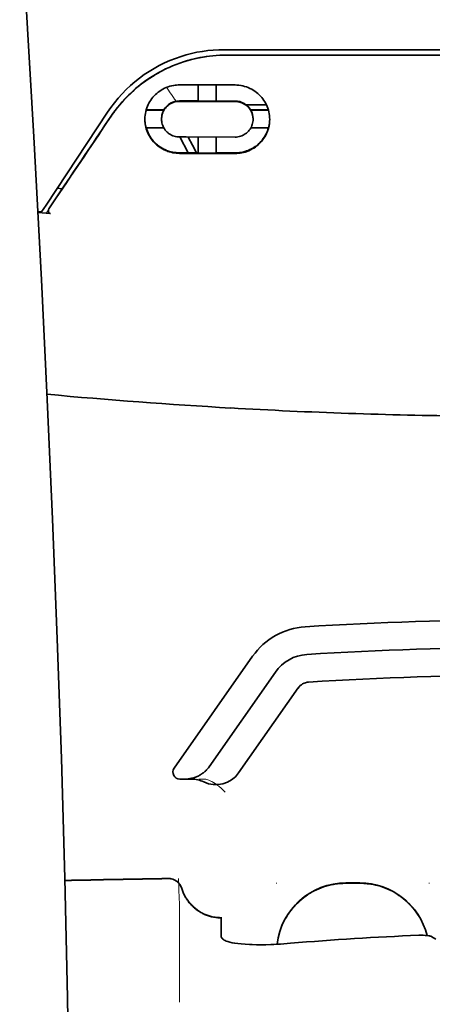
# Model space of a CAD drawing. Units: millimetres. Extents: x -3346 to 13869, y 2882 to 5365.
# Drawn here: x 1285 to 1315, y 4377 to 4448 of the extents above; entities that cross this region are included whole.
import ezdxf

# ---------------------------------------------------------------- set-up
doc = ezdxf.new("R2010")
doc.units = ezdxf.units.MM

msp = doc.modelspace()

# ---------------------------------------------------------------- linework, layer by layer
at = {"color": 5, "lineweight": 35, "ltscale": 0.125}
msp.add_line((1321.61, 4445.325), (1311.686, 4445.328), dxfattribs=at)
at = {"color": 5, "lineweight": 35, "ltscale": 0.002905}
msp.add_line((1296.801, 4443.203), (1297.031, 4443.203), dxfattribs=at)
at = {"color": 5, "lineweight": 35, "ltscale": 0.047096}
msp.add_line((1297.031, 4443.203), (1300.77, 4443.197), dxfattribs=at)
at = {"color": 5, "lineweight": 35, "ltscale": 0.014662}
msp.add_line((1298.14, 4443.2), (1298.14, 4442.036), dxfattribs=at)
at = {"color": 5, "lineweight": 35, "ltscale": 0.014663}
msp.add_line((1299.431, 4443.198), (1299.431, 4442.034), dxfattribs=at)
at = {"color": 5, "lineweight": 35, "ltscale": 0.006046}
msp.add_line((1296.801, 4442.055), (1297.281, 4442.054), dxfattribs=at)
at = {"color": 5, "lineweight": 35, "ltscale": 0.003732}
msp.add_line((1296.801, 4442.023), (1297.097, 4442.022), dxfattribs=at)
at = {"color": 5, "lineweight": 35, "ltscale": 0.046268}
msp.add_line((1297.097, 4442.022), (1300.77, 4442.016), dxfattribs=at)
at = {"color": 5, "lineweight": 35, "ltscale": 0.010829}
msp.add_line((1297.281, 4442.054), (1298.14, 4442.053), dxfattribs=at)
at = {"color": 5, "lineweight": 35, "ltscale": 0.01625}
for p, q in [((1298.14, 4442.036), (1299.431, 4442.034)), ((1298.14, 4438.316), (1299.431, 4438.314))]:
    msp.add_line(p, q, dxfattribs=at)
at = {"color": 5, "lineweight": 35, "ltscale": 0.016875}
for p, q in [((1299.431, 4442.051), (1300.77, 4442.048)), ((1299.431, 4438.334), (1300.77, 4438.331))]:
    msp.add_line(p, q, dxfattribs=at)
at = {"color": 5, "lineweight": 35, "ltscale": 0.018211}
msp.add_line((1303.022, 4441.768), (1301.576, 4441.768), dxfattribs=at)
at = {"color": 5, "lineweight": 13, "ltscale": 0.018211}
msp.add_line((1303.022, 4441.768), (1301.576, 4441.768), dxfattribs=at)
at = {"color": 5, "lineweight": 35, "ltscale": 0.100263}
msp.add_line((1287.253, 4434.595), (1291.636, 4441.239), dxfattribs=at)
at = {"color": 5, "lineweight": 35, "ltscale": 0.016102}
for p, q in [((1294.405, 4441.422), (1295.683, 4441.419)), ((1294.405, 4441.405), (1295.683, 4441.403))]:
    msp.add_line(p, q, dxfattribs=at)
at = {"color": 5, "lineweight": 35, "ltscale": 0.000209}
for p, q in [((1295.683, 4441.419), (1295.683, 4441.403)), ((1301.887, 4441.409), (1301.887, 4441.393))]:
    msp.add_line(p, q, dxfattribs=at)
at = {"color": 5, "lineweight": 35, "ltscale": 0.016103}
for p, q in [((1303.166, 4441.407), (1301.887, 4441.409)), ((1303.166, 4441.391), (1301.887, 4441.393)), ((1303.166, 4440.117), (1301.887, 4440.118))]:
    msp.add_line(p, q, dxfattribs=at)
at = {"color": 5, "lineweight": 35, "ltscale": 0.000212}
msp.add_line((1295.511, 4440.748), (1295.511, 4440.765), dxfattribs=at)
at = {"color": 5, "lineweight": 35, "ltscale": 0.000211}
msp.add_line((1302.06, 4440.738), (1302.06, 4440.755), dxfattribs=at)
at = {"color": 5, "lineweight": 35, "ltscale": 0.015978}
msp.add_line((1294.405, 4440.131), (1295.674, 4440.128), dxfattribs=at)
at = {"color": 5, "lineweight": 35, "ltscale": 0.006006}
msp.add_line((1296.801, 4439.472), (1297.278, 4439.472), dxfattribs=at)
at = {"color": 5, "lineweight": 35, "ltscale": 0.016121}
msp.add_line((1296.827, 4439.472), (1297.418, 4438.337), dxfattribs=at)
at = {"color": 5, "lineweight": 35, "ltscale": 0.043994}
msp.add_line((1297.278, 4439.472), (1300.77, 4439.466), dxfattribs=at)
at = {"color": 5, "lineweight": 35, "ltscale": 0.008327}
msp.add_line((1297.718, 4438.886), (1297.412, 4439.471), dxfattribs=at)
at = {"color": 5, "lineweight": 35, "ltscale": 0.007805}
msp.add_line((1298.004, 4438.336), (1297.718, 4438.886), dxfattribs=at)
at = {"color": 5, "lineweight": 35, "ltscale": 0.014532}
for p, q in [((1298.14, 4439.469), (1298.14, 4438.316)), ((1299.431, 4439.467), (1299.431, 4438.314))]:
    msp.add_line(p, q, dxfattribs=at)
at = {"color": 5, "lineweight": 35, "ltscale": 0.010157}
msp.add_line((1296.801, 4438.338), (1297.607, 4438.337), dxfattribs=at)
at = {"color": 5, "lineweight": 35, "ltscale": 0.007328}
msp.add_line((1296.801, 4438.299), (1297.383, 4438.298), dxfattribs=at)
at = {"color": 5, "lineweight": 35, "ltscale": 0.042672}
msp.add_line((1297.383, 4438.298), (1300.77, 4438.293), dxfattribs=at)
at = {"color": 5, "lineweight": 35, "ltscale": 0.006718}
msp.add_line((1297.607, 4438.337), (1298.14, 4438.336), dxfattribs=at)
at = {"color": 5, "lineweight": 35, "ltscale": 0.003112}
msp.add_line((1288.541, 4435.972), (1288.402, 4435.768), dxfattribs=at)
at = {"color": 5, "lineweight": 35, "ltscale": 0.021733}
msp.add_line((1287.453, 4434.327), (1288.402, 4435.768), dxfattribs=at)
at = {"color": 5, "lineweight": 35, "ltscale": 0.004497}
msp.add_line((1288.402, 4435.768), (1288.046, 4435.797), dxfattribs=at)
at = {"color": 5, "lineweight": 35, "ltscale": 0.007451}
msp.add_line((1286.927, 4434.101), (1287.253, 4434.595), dxfattribs=at)
at = {"color": 5, "lineweight": 13, "ltscale": 0.009248}
msp.add_line((1287.684, 4434.657), (1287.272, 4434.05), dxfattribs=at)
at = {"color": 5, "lineweight": 35, "ltscale": 0.003311}
msp.add_line((1286.927, 4434.101), (1286.665, 4434.123), dxfattribs=at)
at = {"color": 5, "lineweight": 35, "ltscale": 0.007349}
msp.add_line((1287.25, 4434.018), (1286.668, 4434.067), dxfattribs=at)
at = {"color": 5, "lineweight": 35, "ltscale": 0.004024}
msp.add_line((1287.25, 4434.018), (1287.568, 4433.991), dxfattribs=at)
at = {"color": 5, "lineweight": 35, "ltscale": 0.123388}
msp.add_line((1302.032, 4402.289), (1296.413, 4394.265), dxfattribs=at)
at = {"color": 5, "lineweight": 35, "ltscale": 0.104263}
msp.add_line((1303.657, 4401.151), (1298.91, 4394.371), dxfattribs=at)
at = {"color": 5, "lineweight": 35, "ltscale": 0.093514}
msp.add_line((1301.025, 4393.931), (1305.283, 4400.013), dxfattribs=at)
at = {"color": 5, "lineweight": 35, "ltscale": 0.004352}
msp.add_line((1296.82, 4393.484), (1297.165, 4393.484), dxfattribs=at)
at = {"color": 5, "lineweight": 35, "ltscale": 0.006279}
msp.add_line((1297.664, 4393.484), (1297.165, 4393.484), dxfattribs=at)
at = {"color": 5, "lineweight": 13, "ltscale": 0.006342}
msp.add_line((1298.677, 4393.484), (1298.173, 4393.484), dxfattribs=at)
at = {"color": 5, "lineweight": 13, "ltscale": 0.000436}
for p, q in [((1303.747, 4386.013), (1303.747, 4386.048)), ((1314.663, 4386.013), (1314.663, 4386.048))]:
    msp.add_line(p, q, dxfattribs=at)
at = {"color": 5, "lineweight": 13, "ltscale": 0.0125}
for p, q in [((1309.702, 4386.056), (1308.709, 4386.056)), ((1309.702, 4386.004), (1308.709, 4386.004))]:
    msp.add_line(p, q, dxfattribs=at)
at = {"color": 5, "lineweight": 35, "ltscale": 0.0125}
msp.add_line((1309.702, 4386.048), (1308.709, 4386.048), dxfattribs=at)
at = {"color": 5, "lineweight": 13, "ltscale": 0.012666}
msp.add_line((1296.801, 4383.405), (1296.801, 4384.411), dxfattribs=at)
at = {"color": 5, "lineweight": 13, "ltscale": 0.000182}
msp.add_line((1296.801, 4383.391), (1296.801, 4383.405), dxfattribs=at)
at = {"color": 5, "lineweight": 13, "ltscale": 0.060258}
msp.add_line((1296.801, 4383.391), (1296.801, 4378.607), dxfattribs=at)
at = {"color": 5, "lineweight": 35, "ltscale": 4.6e-05}
msp.add_line((1299.778, 4383.538), (1299.778, 4383.542), dxfattribs=at)
at = {"color": 5, "lineweight": 35, "ltscale": 0.016392}
msp.add_line((1299.778, 4382.237), (1299.778, 4383.538), dxfattribs=at)
at = {"color": 5, "lineweight": 13, "ltscale": 0.000549}
msp.add_line((1314.663, 4382.307), (1314.663, 4382.263), dxfattribs=at)
at = {"color": 5, "lineweight": 35, "ltscale": 0.004046}
msp.add_line((1315.139, 4382.023), (1314.869, 4382.197), dxfattribs=at)
at = {"color": 5, "lineweight": 13, "ltscale": 0.014447}
msp.add_line((1296.801, 4378.651), (1296.797, 4377.504), dxfattribs=at)
at = {"color": 5, "lineweight": 35}
for points in [[(1288.856, 4328.467), (1288.915, 4332.256), (1289.014, 4341.37), (1289.049, 4350.483), (1289.022, 4359.596), (1288.932, 4368.712), (1288.782, 4377.832), (1288.587, 4386.399), (1288.342, 4394.966), (1288.05, 4403.538), (1287.713, 4412.108), (1287.334, 4420.677), (1286.918, 4429.245), (1286.374, 4439.475), (1285.784, 4449.7), (1285.153, 4459.922), (1284.598, 4468.433), (1284.163, 4474.836), (1283.562, 4483.361), (1282.934, 4491.897), (1282.351, 4499.537)], [(1300.164, 4445.341), (1299.919, 4445.338), (1299.674, 4445.329), (1299.43, 4445.315), (1299.186, 4445.294), (1298.943, 4445.268), (1298.702, 4445.235), (1298.461, 4445.197), (1298.252, 4445.159), (1298.044, 4445.116), (1297.836, 4445.069), (1297.631, 4445.018), (1297.495, 4444.982), (1297.359, 4444.943), (1297.224, 4444.903), (1297.09, 4444.861), (1296.824, 4444.771), (1296.561, 4444.674), (1296.302, 4444.57), (1296.047, 4444.459), (1295.796, 4444.342), (1295.549, 4444.218), (1295.306, 4444.088), (1295.068, 4443.951), (1294.835, 4443.809), (1294.607, 4443.661), (1294.384, 4443.508), (1294.196, 4443.371), (1294.012, 4443.231), (1293.832, 4443.087), (1293.656, 4442.94), (1293.485, 4442.789), (1293.381, 4442.694), (1293.278, 4442.597), (1293.176, 4442.499), (1293.077, 4442.4), (1292.883, 4442.2), (1292.697, 4441.995), (1292.517, 4441.787), (1292.346, 4441.577), (1292.181, 4441.364), (1292.025, 4441.148), (1291.875, 4440.931)], [(1299.993, 4445.724), (1301.344, 4445.723), (1302.695, 4445.722), (1304.046, 4445.722), (1305.397, 4445.721), (1306.749, 4445.72), (1308.1, 4445.719), (1309.451, 4445.719), (1310.802, 4445.718), (1312.153, 4445.718), (1313.504, 4445.717), (1314.855, 4445.717), (1316.206, 4445.717), (1317.557, 4445.717), (1318.908, 4445.716), (1320.259, 4445.716), (1321.61, 4445.716)], [(1294.32, 4440.751), (1294.324, 4440.888), (1294.335, 4441.025), (1294.355, 4441.161), (1294.382, 4441.297), (1294.399, 4441.365), (1294.417, 4441.432), (1294.438, 4441.498), (1294.46, 4441.564), (1294.504, 4441.679), (1294.554, 4441.792), (1294.61, 4441.903), (1294.672, 4442.011), (1294.74, 4442.117), (1294.813, 4442.219), (1294.892, 4442.318), (1294.977, 4442.414), (1295.069, 4442.507), (1295.166, 4442.596), (1295.268, 4442.68), (1295.376, 4442.759), (1295.488, 4442.833), (1295.605, 4442.9), (1295.725, 4442.962), (1295.85, 4443.017), (1295.978, 4443.065), (1296.109, 4443.106), (1296.242, 4443.141), (1296.378, 4443.168), (1296.483, 4443.183), (1296.588, 4443.194), (1296.694, 4443.201), (1296.801, 4443.203)], [(1303.251, 4440.736), (1303.247, 4440.871), (1303.236, 4441.006), (1303.217, 4441.141), (1303.191, 4441.275), (1303.156, 4441.409), (1303.136, 4441.476), (1303.114, 4441.542), (1303.07, 4441.657), (1303.021, 4441.77), (1302.965, 4441.881), (1302.903, 4441.99), (1302.836, 4442.097), (1302.762, 4442.201), (1302.683, 4442.301), (1302.598, 4442.398), (1302.505, 4442.493), (1302.406, 4442.584), (1302.303, 4442.669), (1302.194, 4442.749), (1302.08, 4442.824), (1301.963, 4442.892), (1301.841, 4442.954), (1301.715, 4443.01), (1301.587, 4443.058), (1301.455, 4443.1), (1301.322, 4443.134), (1301.186, 4443.161), (1301.048, 4443.181), (1300.909, 4443.193), (1300.77, 4443.197)], [(1295.511, 4440.748), (1295.514, 4440.842), (1295.524, 4440.934), (1295.542, 4441.026), (1295.566, 4441.117), (1295.597, 4441.207), (1295.635, 4441.294), (1295.679, 4441.379), (1295.73, 4441.46), (1295.788, 4441.538), (1295.852, 4441.612), (1295.916, 4441.676), (1295.985, 4441.736), (1296.058, 4441.791), (1296.136, 4441.841), (1296.218, 4441.886), (1296.304, 4441.925), (1296.393, 4441.958), (1296.485, 4441.984), (1296.579, 4442.004), (1296.652, 4442.015), (1296.726, 4442.021), (1296.801, 4442.023)], [(1302.06, 4440.738), (1302.057, 4440.829), (1302.047, 4440.921), (1302.03, 4441.012), (1302.007, 4441.102), (1301.976, 4441.191), (1301.939, 4441.279), (1301.895, 4441.364), (1301.844, 4441.446), (1301.786, 4441.525), (1301.722, 4441.6), (1301.657, 4441.665), (1301.587, 4441.726), (1301.513, 4441.783), (1301.434, 4441.834), (1301.351, 4441.879), (1301.264, 4441.918), (1301.174, 4441.952), (1301.082, 4441.978), (1300.988, 4441.998), (1300.916, 4442.008), (1300.843, 4442.014), (1300.77, 4442.016)], [(1296.801, 4438.299), (1296.678, 4438.302), (1296.555, 4438.312), (1296.433, 4438.327), (1296.312, 4438.348), (1296.192, 4438.375), (1296.074, 4438.407), (1295.959, 4438.445), (1295.893, 4438.47), (1295.828, 4438.496), (1295.7, 4438.554), (1295.577, 4438.619), (1295.459, 4438.689), (1295.346, 4438.765), (1295.239, 4438.847), (1295.184, 4438.892), (1295.131, 4438.938), (1295.03, 4439.034), (1294.936, 4439.134), (1294.848, 4439.239), (1294.766, 4439.348), (1294.691, 4439.461), (1294.623, 4439.576), (1294.562, 4439.695), (1294.507, 4439.816), (1294.46, 4439.94), (1294.419, 4440.065), (1294.389, 4440.177), (1294.364, 4440.29), (1294.345, 4440.404), (1294.331, 4440.52), (1294.323, 4440.635), (1294.32, 4440.751)], [(1296.801, 4439.472), (1296.702, 4439.476), (1296.604, 4439.488), (1296.508, 4439.506), (1296.413, 4439.532), (1296.321, 4439.564), (1296.233, 4439.603), (1296.148, 4439.649), (1296.067, 4439.699), (1295.991, 4439.755), (1295.952, 4439.788), (1295.915, 4439.822), (1295.844, 4439.893), (1295.78, 4439.968), (1295.723, 4440.048), (1295.672, 4440.131), (1295.628, 4440.216), (1295.591, 4440.304), (1295.561, 4440.394), (1295.539, 4440.482), (1295.523, 4440.57), (1295.514, 4440.659), (1295.511, 4440.748)], [(1300.77, 4439.466), (1300.871, 4439.47), (1300.97, 4439.481), (1301.067, 4439.5), (1301.162, 4439.526), (1301.254, 4439.558), (1301.342, 4439.597), (1301.425, 4439.641), (1301.505, 4439.691), (1301.58, 4439.746), (1301.655, 4439.811), (1301.724, 4439.881), (1301.787, 4439.955), (1301.844, 4440.032), (1301.895, 4440.114), (1301.939, 4440.199), (1301.976, 4440.286), (1302.007, 4440.376), (1302.031, 4440.467), (1302.048, 4440.56), (1302.057, 4440.649), (1302.06, 4440.738)], [(1300.77, 4438.293), (1300.893, 4438.296), (1301.016, 4438.304), (1301.137, 4438.319), (1301.256, 4438.339), (1301.374, 4438.365), (1301.489, 4438.396), (1301.557, 4438.417), (1301.623, 4438.44), (1301.69, 4438.465), (1301.755, 4438.492), (1301.881, 4438.55), (1302.003, 4438.614), (1302.116, 4438.681), (1302.224, 4438.754), (1302.327, 4438.831), (1302.425, 4438.913), (1302.518, 4439), (1302.606, 4439.09), (1302.689, 4439.184), (1302.766, 4439.282), (1302.837, 4439.383), (1302.907, 4439.493), (1302.971, 4439.606), (1303.029, 4439.723), (1303.08, 4439.842), (1303.125, 4439.964), (1303.163, 4440.089), (1303.194, 4440.215), (1303.219, 4440.343), (1303.237, 4440.473), (1303.248, 4440.604), (1303.251, 4440.736)], [(1296.801, 4438.338), (1296.678, 4438.341), (1296.556, 4438.35), (1296.434, 4438.365), (1296.314, 4438.386), (1296.195, 4438.413), (1296.079, 4438.445), (1296.01, 4438.466), (1295.942, 4438.49), (1295.876, 4438.515), (1295.81, 4438.542), (1295.746, 4438.571), (1295.683, 4438.601), (1295.561, 4438.666), (1295.444, 4438.737), (1295.363, 4438.791), (1295.286, 4438.848), (1295.211, 4438.907), (1295.157, 4438.953), (1295.104, 4439), (1295.053, 4439.048), (1295.004, 4439.098), (1294.911, 4439.2), (1294.824, 4439.306), (1294.745, 4439.415), (1294.672, 4439.528), (1294.606, 4439.644), (1294.547, 4439.762), (1294.494, 4439.883), (1294.449, 4440.006), (1294.41, 4440.131)], [(1300.77, 4438.331), (1300.866, 4438.333), (1300.961, 4438.338), (1301.055, 4438.347), (1301.125, 4438.356), (1301.195, 4438.367), (1301.332, 4438.394), (1301.465, 4438.428), (1301.595, 4438.469), (1301.72, 4438.516), (1301.841, 4438.568), (1301.94, 4438.617), (1302.035, 4438.67), (1302.127, 4438.726), (1302.216, 4438.786), (1302.273, 4438.827), (1302.328, 4438.869), (1302.434, 4438.958), (1302.534, 4439.052), (1302.627, 4439.15), (1302.714, 4439.252), (1302.795, 4439.357), (1302.863, 4439.458), (1302.927, 4439.562), (1302.985, 4439.668), (1303.037, 4439.777), (1303.084, 4439.888), (1303.125, 4440.001), (1303.161, 4440.117)], [(1287.453, 4434.327), (1287.441, 4434.306), (1287.43, 4434.285), (1287.421, 4434.262), (1287.415, 4434.239), (1287.41, 4434.216), (1287.408, 4434.193), (1287.408, 4434.17), (1287.41, 4434.146), (1287.414, 4434.125), (1287.421, 4434.103), (1287.43, 4434.083), (1287.441, 4434.064), (1287.454, 4434.048), (1287.469, 4434.033), (1287.485, 4434.02), (1287.503, 4434.01), (1287.521, 4434.001), (1287.541, 4433.995), (1287.568, 4433.991)], [(1297.165, 4393.484), (1297.231, 4393.485), (1297.298, 4393.488), (1297.364, 4393.493), (1297.43, 4393.5), (1297.495, 4393.509), (1297.561, 4393.52), (1297.626, 4393.533), (1297.69, 4393.548), (1297.754, 4393.564), (1297.817, 4393.583), (1297.879, 4393.603), (1297.941, 4393.625), (1298.002, 4393.649), (1298.062, 4393.675), (1298.121, 4393.703), (1298.179, 4393.732), (1298.236, 4393.763), (1298.292, 4393.796), (1298.347, 4393.83), (1298.401, 4393.866), (1298.453, 4393.903), (1298.504, 4393.942), (1298.554, 4393.983), (1298.602, 4394.025), (1298.649, 4394.068), (1298.695, 4394.113), (1298.738, 4394.158), (1298.781, 4394.205), (1298.821, 4394.254), (1298.86, 4394.303), (1298.91, 4394.371)], [(1296.951, 4385.66), (1297.001, 4385.512), (1297.029, 4385.439), (1297.059, 4385.367), (1297.09, 4385.296), (1297.124, 4385.226), (1297.159, 4385.156), (1297.195, 4385.088), (1297.234, 4385.02), (1297.274, 4384.954), (1297.316, 4384.888), (1297.359, 4384.824), (1297.405, 4384.761), (1297.451, 4384.699), (1297.499, 4384.638), (1297.549, 4384.579), (1297.6, 4384.521), (1297.653, 4384.464), (1297.707, 4384.409), (1297.762, 4384.355), (1297.819, 4384.303), (1297.877, 4384.252), (1297.937, 4384.203), (1297.997, 4384.155), (1298.059, 4384.109), (1298.121, 4384.064), (1298.185, 4384.021), (1298.25, 4383.98), (1298.316, 4383.941), (1298.383, 4383.903), (1298.451, 4383.867), (1298.52, 4383.833), (1298.589, 4383.801), (1298.659, 4383.77), (1298.73, 4383.742), (1298.802, 4383.715), (1298.874, 4383.69), (1298.947, 4383.667), (1299.021, 4383.646), (1299.095, 4383.627), (1299.244, 4383.594), (1299.395, 4383.569), (1299.546, 4383.552), (1299.699, 4383.544), (1299.778, 4383.542)], [(1300.146, 4381.887), (1300.068, 4381.92), (1300, 4381.956), (1299.94, 4381.993), (1299.891, 4382.033), (1299.85, 4382.073), (1299.818, 4382.114), (1299.806, 4382.134), (1299.796, 4382.155), (1299.786, 4382.182), (1299.78, 4382.21), (1299.778, 4382.237)], [(1300.146, 4381.887), (1300.262, 4381.848), (1300.4, 4381.809), (1300.563, 4381.773), (1300.753, 4381.738), (1300.97, 4381.707), (1301.217, 4381.679), (1301.494, 4381.657), (1301.8, 4381.64), (1301.992, 4381.633)], [(1304.74, 4381.727), (1304.265, 4381.69), (1304.026, 4381.674), (1303.787, 4381.66), (1303.555, 4381.649), (1303.325, 4381.64), (1302.98, 4381.63), (1302.642, 4381.626), (1302.312, 4381.626), (1301.992, 4381.633)], [(1314.869, 4382.197), (1314.833, 4382.216), (1314.787, 4382.233), (1314.731, 4382.249), (1314.683, 4382.26), (1314.632, 4382.269), (1314.519, 4382.285), (1314.379, 4382.297), (1314.229, 4382.304), (1314.073, 4382.305), (1313.915, 4382.302)]]:
    msp.add_lwpolyline(points, dxfattribs=at)
at = {"color": 5, "lineweight": 13}
for points in [[(1288.855, 4328.422), (1288.956, 4336.262), (1288.998, 4340.22), (1289.041, 4346.085), (1289.047, 4354.56), (1288.994, 4363.16), (1288.888, 4371.761), (1288.732, 4380.24), (1288.616, 4385.248), (1288.483, 4390.255), (1288.324, 4395.525), (1288.148, 4400.793), (1287.756, 4411.065), (1287.303, 4421.335), (1286.796, 4431.605), (1286.174, 4443.023), (1285.498, 4454.405), (1284.771, 4465.817), (1284.196, 4474.367), (1283.593, 4482.915), (1283.186, 4488.453), (1282.351, 4499.527)], [(1291.804, 4440.79), (1291.942, 4440.994), (1292.01, 4441.092), (1292.111, 4441.236), (1292.189, 4441.342), (1292.269, 4441.448), (1292.396, 4441.609), (1292.531, 4441.772), (1292.709, 4441.978), (1292.894, 4442.18), (1293.085, 4442.378), (1293.284, 4442.573), (1293.387, 4442.669), (1293.491, 4442.763), (1293.632, 4442.888), (1293.776, 4443.01), (1293.922, 4443.13), (1294.102, 4443.27), (1294.285, 4443.406), (1294.471, 4443.538), (1294.66, 4443.666), (1294.851, 4443.789), (1294.972, 4443.863), (1295.093, 4443.936), (1295.217, 4444.007), (1295.341, 4444.077), (1295.591, 4444.21), (1295.802, 4444.316), (1296.008, 4444.413), (1296.144, 4444.473), (1296.28, 4444.531), (1296.464, 4444.605), (1296.591, 4444.653), (1296.868, 4444.757)], [(1296.563, 4442.034), (1296.505, 4442.108), (1296.443, 4442.192), (1296.359, 4442.31), (1296.267, 4442.441), (1296.084, 4442.712), (1295.878, 4443.028)], [(1298.677, 4393.484), (1298.816, 4393.435), (1298.884, 4393.409), (1298.981, 4393.369), (1299.05, 4393.338), (1299.115, 4393.305), (1299.177, 4393.272), (1299.236, 4393.238), (1299.346, 4393.171), (1299.446, 4393.104), (1299.538, 4393.037), (1299.6, 4392.989), (1299.658, 4392.941), (1299.76, 4392.851), (1299.819, 4392.796), (1299.87, 4392.746), (1299.928, 4392.686), (1300.01, 4392.596), (1300.054, 4392.544)], [(1303.783, 4381.66), (1303.804, 4381.84), (1303.817, 4381.929), (1303.833, 4382.018), (1303.85, 4382.107), (1303.869, 4382.195), (1303.913, 4382.371), (1303.964, 4382.546), (1304.021, 4382.719), (1304.084, 4382.889), (1304.152, 4383.056), (1304.226, 4383.221), (1304.307, 4383.383), (1304.393, 4383.543), (1304.486, 4383.7), (1304.539, 4383.784), (1304.594, 4383.867), (1304.708, 4384.029), (1304.828, 4384.186), (1304.954, 4384.338), (1305.087, 4384.485), (1305.225, 4384.627), (1305.368, 4384.763), (1305.517, 4384.893), (1305.671, 4385.018), (1305.83, 4385.136), (1305.994, 4385.248), (1306.148, 4385.344), (1306.305, 4385.435), (1306.465, 4385.52), (1306.629, 4385.599), (1306.795, 4385.672), (1306.963, 4385.739), (1307.134, 4385.8), (1307.307, 4385.855), (1307.481, 4385.903), (1307.659, 4385.946), (1307.749, 4385.964), (1307.839, 4385.98), (1307.928, 4385.995), (1308.017, 4386.007), (1308.132, 4386.02), (1308.247, 4386.03), (1308.401, 4386.041), (1308.504, 4386.047), (1308.709, 4386.056)], [(1308.709, 4386.004), (1308.497, 4385.994), (1308.39, 4385.988), (1308.231, 4385.977), (1308.112, 4385.966), (1307.993, 4385.952), (1307.905, 4385.939), (1307.817, 4385.925), (1307.728, 4385.908), (1307.64, 4385.889), (1307.464, 4385.847), (1307.292, 4385.798), (1307.12, 4385.743), (1306.95, 4385.682), (1306.783, 4385.615), (1306.618, 4385.542), (1306.456, 4385.463), (1306.297, 4385.379), (1306.141, 4385.288), (1305.989, 4385.192), (1305.839, 4385.09), (1305.694, 4384.984), (1305.553, 4384.872), (1305.417, 4384.755), (1305.284, 4384.633), (1305.156, 4384.506), (1305.033, 4384.375), (1304.914, 4384.239), (1304.801, 4384.099), (1304.692, 4383.955), (1304.589, 4383.808), (1304.491, 4383.656), (1304.399, 4383.501), (1304.312, 4383.342), (1304.232, 4383.182), (1304.158, 4383.019), (1304.09, 4382.853), (1304.027, 4382.684), (1303.97, 4382.513), (1303.919, 4382.339), (1303.876, 4382.172), (1303.84, 4382.002), (1303.81, 4381.831), (1303.788, 4381.66)], [(1309.702, 4386.056), (1309.897, 4386.047), (1309.995, 4386.042), (1310.141, 4386.032), (1310.25, 4386.022), (1310.36, 4386.011), (1310.522, 4385.989), (1310.685, 4385.959), (1310.848, 4385.924), (1311.007, 4385.883), (1311.189, 4385.829), (1311.368, 4385.768), (1311.545, 4385.701), (1311.718, 4385.628), (1311.889, 4385.548), (1312.057, 4385.462), (1312.223, 4385.368), (1312.384, 4385.269), (1312.541, 4385.164), (1312.694, 4385.053), (1312.843, 4384.936), (1312.987, 4384.813), (1313.126, 4384.686), (1313.26, 4384.553), (1313.389, 4384.415), (1313.513, 4384.272), (1313.631, 4384.125), (1313.743, 4383.973), (1313.85, 4383.817), (1313.951, 4383.657), (1314.046, 4383.493), (1314.132, 4383.329), (1314.213, 4383.161), (1314.287, 4382.99), (1314.355, 4382.817), (1314.416, 4382.641), (1314.472, 4382.464), (1314.52, 4382.285)], [(1314.507, 4382.286), (1314.456, 4382.466), (1314.398, 4382.644), (1314.334, 4382.82), (1314.264, 4382.994), (1314.187, 4383.164), (1314.104, 4383.332), (1314.014, 4383.497), (1313.918, 4383.658), (1313.816, 4383.816), (1313.709, 4383.969), (1313.595, 4384.119), (1313.476, 4384.263), (1313.352, 4384.403), (1313.223, 4384.539), (1313.088, 4384.669), (1312.949, 4384.794), (1312.805, 4384.914), (1312.657, 4385.029), (1312.504, 4385.137), (1312.347, 4385.241), (1312.186, 4385.338), (1312.022, 4385.429), (1311.855, 4385.513), (1311.684, 4385.591), (1311.512, 4385.662), (1311.336, 4385.727), (1311.158, 4385.786), (1310.977, 4385.839), (1310.819, 4385.879), (1310.658, 4385.913), (1310.495, 4385.941), (1310.333, 4385.962), (1310.228, 4385.972), (1310.123, 4385.981), (1309.983, 4385.99), (1309.702, 4386.004)], [(1296.96, 4385.666), (1297.014, 4385.521), (1297.041, 4385.452), (1297.083, 4385.35), (1297.116, 4385.276), (1297.153, 4385.203), (1297.213, 4385.092), (1297.281, 4384.98), (1297.36, 4384.861), (1297.444, 4384.746), (1297.534, 4384.635), (1297.629, 4384.529), (1297.728, 4384.427), (1297.833, 4384.33), (1297.942, 4384.238), (1298.055, 4384.151), (1298.18, 4384.065), (1298.31, 4383.985), (1298.443, 4383.911), (1298.58, 4383.845), (1298.65, 4383.815), (1298.72, 4383.786), (1298.861, 4383.735), (1299.008, 4383.69), (1299.083, 4383.671), (1299.158, 4383.653), (1299.258, 4383.632), (1299.358, 4383.615), (1299.457, 4383.603), (1299.579, 4383.593), (1299.661, 4383.589), (1299.825, 4383.584)]]:
    msp.add_lwpolyline(points, dxfattribs=at)
at = {"color": 5, "lineweight": 35}
for centre, radius, start, end in [((1299.963, 4435.74), 9.979, 107.82852, 146.56141), ((1299.985, 4435.69), 10.035, 89.95302, 107.86001), ((1321.497, 18750.864), 14305.538, 269.914565, 269.96071), ((1296.795, 4440.764), 1.291, 89.748, 149.48601), ((1300.771, 4440.753), 1.295, 30.45052, 90.02999), ((647.654, 4870.375), 774.236, 325.869937, 326.312151), ((1296.773, 4440.765), 1.262, 149.66181, 179.97869), ((1300.795, 4440.754), 1.265, 0.03142, 30.30221), ((1296.74, 4440.768), 2.42, 180.20053, 195.2582), ((1300.834, 4440.753), 2.418, 344.7332, 359.99689), ((1321.999, 4796.608), 377.159, 264.7239, 266.72834), ((1321.623, 4790.337), 370.876, 266.73101, 269.3372), ((1306.096, 4399.443), 4.962, 93.62878, 145), ((1321.61, 4154.818), 250.078, 90, 93.62878), ((1321.61, 4154.818), 248.094, 90, 93.62878), ((1306.096, 4399.443), 2.977, 93.62878, 145), ((1321.61, 4154.818), 246.109, 90, 93.62878), ((1306.096, 4399.443), 0.992, 93.62878, 145), ((1296.82, 4393.981), 0.496, 145, 270), ((1299.399, 4395.07), 1.985, 244.0705, 324.99994), ((1297.664, 4391.5), 1.985, 64.07053, 90), ((1321.929, 2766.061), 1620.507, 90.917188, 91.178791), ((1296.003, 4385.368), 0.992, 17.08182, 90.77808), ((1308.709, 4381.086), 4.962, 89.99616, 173.3574), ((1309.702, 4381.086), 4.962, 13.98219, 90.0031), ((1321.659, 4185.193), 197.261, 92.24985, 94.92031)]:
    msp.add_arc(centre, radius, start, end, dxfattribs=at)
at = {"color": 5, "lineweight": 13}
for centre, radius, start, end in [((1300.148, 4435.332), 9.979, 90.0431, 109.18428), ((1321.574, 18919.828), 14474.533, 269.915139, 270.000134), ((528.082, 4949.152), 917.443, 325.88939, 326.350755), ((1321.935, 2767.444), 1619.156, 90.918171, 91.180006), ((1296.004, 4385.401), 0.992, 15.488, 90.88894), ((1346.37, 4387.207), 49.648, 180.96671, 183.22858)]:
    msp.add_arc(centre, radius, start, end, dxfattribs=at)

doc.saveas('drawing.dxf')
